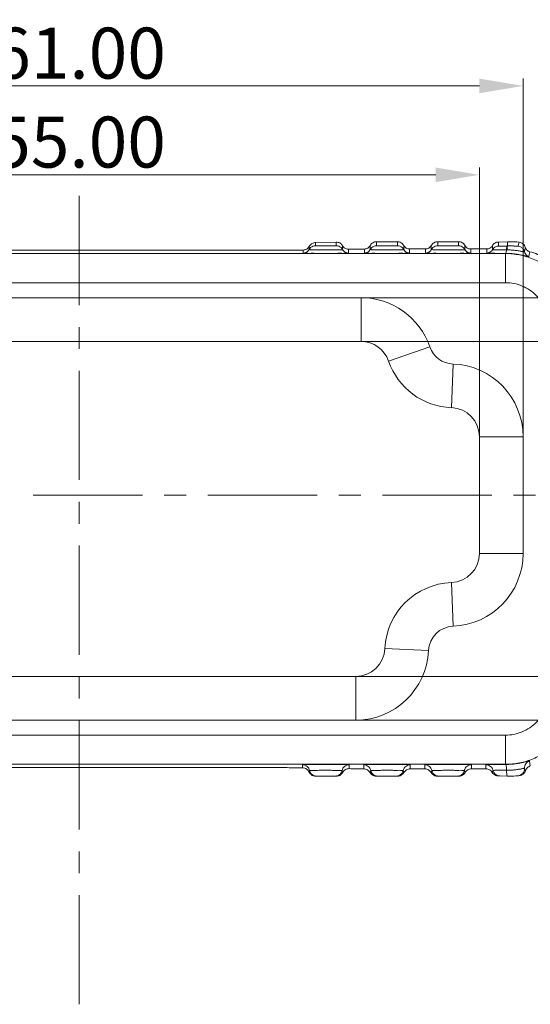
# Model space of a CAD drawing. Extents: x 545 to 1303, y -105 to 418.
# Drawn here: x 1019 to 1054, y 234 to 302 of the extents above; entities that cross this region are included whole.
import ezdxf

# ---------------------------------------------------------------- set-up
doc = ezdxf.new("R2010")
doc.units = 0
doc.header["$MEASUREMENT"] = 0
doc.linetypes.add('CENTER', pattern=[0.6, 0.375, -0.075, 0.075, -0.075])
doc.layers.get('0').update_dxf_attribs({"lineweight": 0})
doc.layers.get('Defpoints').update_dxf_attribs({"lineweight": 0})
doc.dimstyles.get("Standard").update_dxf_attribs({"dimtxt": 0.18, "dimasz": 0.18, "dimexe": 0.18, "dimexo": 0.0625, "dimgap": 0.09, "dimtad": 0, "dimtih": 1, "dimtoh": 1, "dimdec": 4, "dimzin": 0, "dimdsep": 46, "dimtxsty": 'Standard', "dimcen": 0.09, "dimadec": 0, "dimazin": 0, "dimtfac": 1, "dimtdec": 4, "dimtofl": 0, "dimtmove": 0, "dimatfit": 0, "dimfxl": 1, "dimtolj": 1, "dimtzin": 0, "dimarcsym": 0})

# ---------------------------------------------------------------- blocks, each defined once
blk = doc.blocks.new('*D82')
at = {"color": 6}
for p, q in [((995.604, 270.954), (995.604, 291.714)), ((1050.604, 272.28), (1050.604, 291.714))]:
    blk.add_line(p, q, dxfattribs=at)
at = {"color": 3}
blk.add_line((998.604, 291.214), (1047.604, 291.214), dxfattribs=at)
for points in [[(998.604, 291.714), (998.604, 290.714), (995.604, 291.214)], [(1047.604, 291.714), (1047.604, 290.714), (1050.604, 291.214)]]:
    blk.add_solid(points, dxfattribs=at)
at = {"layer": 'Defpoints', "color": 0}
for p in [(1050.604, 291.214), (1050.604, 271.78), (995.604, 270.454)]:
    blk.add_point(p, dxfattribs=at)
at = {"color": 4, "insert": (1023.104, 293.464), "char_height": 3.5, "attachment_point": 5}
blk.add_mtext('\\A1;55.00', dxfattribs=at)
blk = doc.blocks.new('*D83')
at = {"color": 6}
for p, q in [((992.604, 271.648), (992.604, 297.82)), ((1053.604, 271.932), (1053.604, 297.82))]:
    blk.add_line(p, q, dxfattribs=at)
at = {"color": 3}
blk.add_line((995.604, 297.32), (1050.604, 297.32), dxfattribs=at)
for points in [[(995.604, 297.82), (995.604, 296.82), (992.604, 297.32)], [(1050.604, 297.82), (1050.604, 296.82), (1053.604, 297.32)]]:
    blk.add_solid(points, dxfattribs=at)
at = {"layer": 'Defpoints', "color": 0}
for p in [(1053.604, 297.32), (992.604, 271.148), (1053.604, 271.432)]:
    blk.add_point(p, dxfattribs=at)
at = {"color": 4, "insert": (1023.104, 299.57), "char_height": 3.5, "attachment_point": 5}
blk.add_mtext('\\A1;61.00', dxfattribs=at)
blk = doc.blocks.new('*D84')
at = {"color": 6}
for p, q in [((1038.987, 279.774), (1064.191, 279.774)), ((1040.408, 256.774), (1064.191, 256.774))]:
    blk.add_line(p, q, dxfattribs=at)
at = {"color": 3}
blk.add_line((1063.691, 276.774), (1063.691, 259.774), dxfattribs=at)
for points in [[(1063.191, 276.774), (1064.191, 276.774), (1063.691, 279.774)], [(1063.191, 259.774), (1064.191, 259.774), (1063.691, 256.774)]]:
    blk.add_solid(points, dxfattribs=at)
at = {"layer": 'Defpoints', "color": 0}
for p in [(1038.487, 279.774), (1039.908, 256.774), (1063.691, 256.774)]:
    blk.add_point(p, dxfattribs=at)
at = {"color": 4, "insert": (1061.441, 268.274), "char_height": 3.5, "attachment_point": 5, "rotation": 90}
blk.add_mtext('\\A1;23.00', dxfattribs=at)
blk = doc.blocks.new('*D85')
at = {"color": 6}
for p, q in [((1036.524, 282.774), (1069.402, 282.774)), ((1033.776, 253.774), (1069.402, 253.774))]:
    blk.add_line(p, q, dxfattribs=at)
at = {"color": 3}
blk.add_line((1068.902, 279.774), (1068.902, 256.774), dxfattribs=at)
for points in [[(1068.402, 279.774), (1069.402, 279.774), (1068.902, 282.774)], [(1068.402, 256.774), (1069.402, 256.774), (1068.902, 253.774)]]:
    blk.add_solid(points, dxfattribs=at)
at = {"layer": 'Defpoints', "color": 0}
for p in [(1036.024, 282.774), (1033.276, 253.774), (1068.902, 253.774)]:
    blk.add_point(p, dxfattribs=at)
at = {"color": 4, "insert": (1066.652, 268.274), "char_height": 3.5, "attachment_point": 5, "rotation": 90}
blk.add_mtext('\\A1;29.00', dxfattribs=at)

msp = doc.modelspace()

# ---------------------------------------------------------------- linework, layer by layer
at = {"color": 1, "linetype": 'CENTER', "ltscale": 20}
for p, q in [((1023.104, 234.262), (1023.104, 290.976)), ((983.952, 269.224), (1059.166, 269.224))]:
    msp.add_line(p, q, dxfattribs=at)
at = {"color": 7, "linetype": 'Continuous'}
for p, q in [((1009.969, 286.036), (1036.238, 286.036)), ((1038.504, 286.048), (1038.504, 285.846)), ((1038.9, 286.083), (1038.9, 286.291)), ((1040.767, 286.591), (1039.34, 286.562)), ((1039.34, 286.346), (1039.34, 286.56)), ((1040.767, 286.591), (1040.767, 286.346)), ((1041.207, 286.337), (1041.207, 286.083)), ((1041.604, 285.846), (1041.604, 286.107)), ((1042.704, 286.119), (1042.704, 285.846)), ((1043.1, 286.083), (1043.1, 286.358)), ((1043.54, 286.346), (1043.54, 286.622)), ((1044.164, 286.623), (1044.967, 286.623)), ((1044.967, 286.623), (1044.967, 286.346)), ((1045.407, 286.36), (1045.407, 286.083)), ((1045.804, 286.123), (1046.904, 286.123)), ((1045.804, 285.846), (1045.804, 286.123)), ((1046.904, 286.123), (1046.904, 285.846)), ((1047.3, 286.083), (1047.3, 286.36)), ((1047.74, 286.623), (1049.167, 286.623)), ((1047.74, 286.346), (1047.74, 286.623)), ((1049.167, 286.623), (1049.167, 286.346)), ((1049.607, 286.36), (1049.607, 286.083)), ((1050.004, 286.123), (1051.104, 286.123)), ((1050.004, 285.846), (1050.004, 286.123)), ((1051.104, 286.123), (1051.104, 285.846)), ((1051.494, 286.071), (1051.494, 286.349)), ((1051.911, 286.6), (1052.524, 286.62)), ((1051.911, 286.322), (1051.911, 286.6)), ((1052.524, 286.62), (1052.533, 286.331)), ((1052.389, 285.809), (993.819, 285.809)), ((1052.389, 285.809), (1052.399, 285.819)), ((1052.389, 283.809), (1052.389, 285.809)), ((1052.389, 283.809), (993.819, 283.809)), ((1003.735, 282.774), (1042.472, 282.774)), ((1042.472, 282.774), (1042.472, 279.774)), ((1003.735, 279.774), (1042.472, 279.774)), ((1044.363, 278.426), (1047.199, 279.404)), ((1048.789, 278.225), (1048.678, 275.227)), ((1050.604, 273.229), (1053.604, 273.229)), ((1050.604, 273.229), (1050.604, 265.22)), ((1053.604, 273.229), (1053.604, 265.22)), ((1050.604, 265.22), (1053.604, 265.22)), ((1048.678, 263.221), (1048.789, 260.223)), ((1047.105, 258.552), (1044.108, 258.685)), ((1042.11, 256.774), (1004.097, 256.774)), ((1042.11, 256.774), (1042.11, 253.774)), ((1042.11, 253.774), (1004.097, 253.774)), ((993.819, 252.74), (1052.389, 252.74)), ((1052.389, 252.74), (1052.389, 250.74)), ((993.819, 250.74), (1052.389, 250.74)), ((1009.969, 250.512), (1036.238, 250.512)), ((1038.454, 250.703), (1038.454, 250.501)), ((1041.654, 250.441), (1041.654, 250.703)), ((1042.654, 250.703), (1042.654, 250.43)), ((1045.854, 250.425), (1045.854, 250.703)), ((1045.854, 250.425), (1046.854, 250.425)), ((1046.854, 250.703), (1046.854, 250.425)), ((1050.054, 250.425), (1050.054, 250.703)), ((1050.054, 250.425), (1051.054, 250.425)), ((1051.054, 250.703), (1051.054, 250.425)), ((1052.389, 250.74), (1052.399, 250.73)), ((1039.352, 249.925), (1040.77, 249.925)), ((1044.988, 249.925), (1043.52, 249.925)), ((1049.188, 249.925), (1047.72, 249.925)), ((1052.524, 249.928), (1051.889, 249.949))]:
    msp.add_line(p, q, dxfattribs=at)
for centre, radius, start, end in [((1042.472, 277.774), 5, 19.02168, 90), ((1042.472, 277.774), 2, 19.02168, 90), ((1048.854, 279.974), 1.75, 199.02168, 267.87745), ((1048.854, 279.974), 4.75, 199.02168, 267.87745), ((1048.604, 273.229), 5, 0, 87.87745), ((1048.604, 273.229), 2, 0, 87.87745), ((1048.604, 265.22), 2, 272.12255, 0), ((1048.604, 265.22), 5, 272.12255, 0), ((1048.854, 258.474), 4.75, 92.12255, 177.45268), ((1048.854, 258.474), 1.75, 92.12255, 177.45268), ((1042.11, 258.774), 2, 270, 357.45268), ((1042.11, 258.774), 5, 270, 357.45268)]:
    msp.add_arc(centre, radius, start, end, dxfattribs=at)
for points, knots in [([(1038.504, 286.048), (1038.366, 286.047), (1038.082, 286.044), (1037.645, 286.04), (1037.187, 286.038), (1036.716, 286.036), (1036.398, 286.036), (1036.238, 286.036)], [0, 0, 0, 0, 0.41272, 0.851356, 1.311517, 1.786046, 2.265276, 2.265276, 2.265276, 2.265276]), ([(1038.504, 286.048), (1038.547, 286.049), (1038.632, 286.062), (1038.745, 286.116), (1038.837, 286.193), (1038.882, 286.257), (1038.9, 286.291)], [0, 0, 0, 0, 0.1302172, 0.2535314, 0.3714512, 0.4858342, 0.4858342, 0.4858342, 0.4858342]), ([(1038.504, 285.846), (1038.557, 285.846), (1038.665, 285.866), (1038.806, 285.95), (1038.875, 286.036), (1038.9, 286.083)], [0, 0, 0, 0, 0.1607317, 0.3214487, 0.4821405, 0.4821405, 0.4821405, 0.4821405]), ([(1038.9, 286.291), (1038.92, 286.328), (1038.969, 286.397), (1039.065, 286.48), (1039.176, 286.536), (1039.255, 286.554), (1039.293, 286.559)], [0, 0, 0, 0, 0.1264663, 0.2524379, 0.3775759, 0.4933422, 0.4933422, 0.4933422, 0.4933422]), ([(1038.9, 286.083), (1038.928, 286.135), (1039.004, 286.231), (1039.161, 286.324), (1039.281, 286.346), (1039.34, 286.346)], [0, 0, 0, 0, 0.1785643, 0.357138, 0.5357181, 0.5357181, 0.5357181, 0.5357181]), ([(1041.207, 286.083), (1041.207, 286.08), (1041.188, 286.081), (1041.165, 286.075), (1041.104, 286.075), (1041.019, 286.071), (1040.889, 286.069), (1040.711, 286.066), (1040.482, 286.064), (1040.214, 286.063), (1039.933, 286.062), (1039.67, 286.064), (1039.445, 286.065), (1039.267, 286.068), (1039.135, 286.07), (1039.04, 286.073), (1038.977, 286.076), (1038.932, 286.077), (1038.915, 286.081), (1038.9, 286.08), (1038.9, 286.083)], [0, 0, 0, 0, 0.009222, 0.037928, 0.091242, 0.176232, 0.301762, 0.477915, 0.711156, 0.990029, 1.281752, 1.552841, 1.780423, 1.956408, 2.085829, 2.177655, 2.239996, 2.279632, 2.301416, 2.30865, 2.30865, 2.30865, 2.30865]), ([(1039.303, 286.56), (1039.309, 286.56), (1039.321, 286.561), (1039.334, 286.562), (1039.34, 286.562)], [0, 0, 0, 0, 0.01875776, 0.03774309, 0.03774309, 0.03774309, 0.03774309]), ([(1040.767, 286.346), (1040.767, 286.344), (1040.755, 286.345), (1040.741, 286.341), (1040.703, 286.341), (1040.651, 286.339), (1040.57, 286.337), (1040.46, 286.335), (1040.318, 286.334), (1040.153, 286.333), (1039.979, 286.333), (1039.816, 286.334), (1039.677, 286.335), (1039.567, 286.337), (1039.486, 286.338), (1039.427, 286.34), (1039.388, 286.342), (1039.36, 286.342), (1039.349, 286.345), (1039.34, 286.344), (1039.34, 286.346)], [0, 0, 0, 0, 0.005705, 0.023437, 0.056399, 0.108967, 0.186656, 0.295552, 0.439707, 0.61206, 0.792425, 0.960085, 1.100801, 1.209607, 1.289708, 1.346528, 1.385081, 1.409592, 1.423048, 1.427538, 1.427538, 1.427538, 1.427538]), ([(1040.767, 286.591), (1040.809, 286.592), (1040.892, 286.584), (1041.006, 286.541), (1041.071, 286.497), (1041.1, 286.471)], [0, 0, 0, 0, 0.1266521, 0.2454585, 0.3614847, 0.3614847, 0.3614847, 0.3614847]), ([(1041.207, 286.083), (1041.179, 286.135), (1041.103, 286.231), (1040.947, 286.324), (1040.827, 286.346), (1040.767, 286.346)], [0, 0, 0, 0, 0.1785796, 0.3571472, 0.5357169, 0.5357169, 0.5357169, 0.5357169]), ([(1041.1, 286.471), (1041.122, 286.452), (1041.162, 286.411), (1041.194, 286.363), (1041.207, 286.337)], [0, 0, 0, 0, 0.0853573, 0.1721169, 0.1721169, 0.1721169, 0.1721169]), ([(1041.207, 286.337), (1041.225, 286.305), (1041.27, 286.242), (1041.361, 286.168), (1041.475, 286.118), (1041.56, 286.107), (1041.604, 286.107)], [0, 0, 0, 0, 0.111781, 0.2272339, 0.3489868, 0.4802687, 0.4802687, 0.4802687, 0.4802687]), ([(1041.604, 285.846), (1041.55, 285.846), (1041.442, 285.866), (1041.301, 285.95), (1041.233, 286.036), (1041.207, 286.083)], [0, 0, 0, 0, 0.1607227, 0.3214398, 0.48214, 0.48214, 0.48214, 0.48214]), ([(1042.704, 286.119), (1042.574, 286.118), (1042.323, 286.116), (1041.956, 286.112), (1041.719, 286.109), (1041.604, 286.107)], [0, 0, 0, 0, 0.387802, 0.755424, 1.100061, 1.100061, 1.100061, 1.100061]), ([(1042.704, 286.119), (1042.744, 286.119), (1042.826, 286.131), (1042.939, 286.18), (1043.033, 286.256), (1043.081, 286.322), (1043.1, 286.358)], [0, 0, 0, 0, 0.1225503, 0.2438227, 0.364251, 0.4842883, 0.4842883, 0.4842883, 0.4842883]), ([(1042.704, 285.846), (1042.757, 285.846), (1042.865, 285.866), (1043.006, 285.95), (1043.075, 286.036), (1043.1, 286.083)], [0, 0, 0, 0, 0.1607317, 0.3214487, 0.4821405, 0.4821405, 0.4821405, 0.4821405]), ([(1043.1, 286.358), (1043.121, 286.397), (1043.174, 286.471), (1043.28, 286.556), (1043.405, 286.61), (1043.495, 286.622), (1043.54, 286.622)], [0, 0, 0, 0, 0.1340272, 0.268334, 0.40308, 0.5378197, 0.5378197, 0.5378197, 0.5378197]), ([(1043.1, 286.083), (1043.128, 286.135), (1043.204, 286.231), (1043.361, 286.324), (1043.481, 286.346), (1043.54, 286.346)], [0, 0, 0, 0, 0.1785643, 0.357138, 0.535718, 0.535718, 0.535718, 0.535718]), ([(1045.407, 286.083), (1045.407, 286.08), (1045.388, 286.081), (1045.365, 286.075), (1045.304, 286.075), (1045.219, 286.071), (1045.089, 286.069), (1044.911, 286.066), (1044.682, 286.064), (1044.414, 286.063), (1044.133, 286.062), (1043.87, 286.064), (1043.645, 286.065), (1043.467, 286.068), (1043.335, 286.07), (1043.24, 286.073), (1043.177, 286.076), (1043.132, 286.077), (1043.115, 286.081), (1043.1, 286.08), (1043.1, 286.083)], [0, 0, 0, 0, 0.009222, 0.037928, 0.091242, 0.176232, 0.301762, 0.477915, 0.711156, 0.990029, 1.281752, 1.552841, 1.780423, 1.956408, 2.085829, 2.177655, 2.239996, 2.279632, 2.301416, 2.30865, 2.30865, 2.30865, 2.30865]), ([(1043.54, 286.622), (1043.644, 286.623), (1043.852, 286.623), (1044.06, 286.623), (1044.164, 286.623)], [0, 0, 0, 0, 0.3110813, 0.6241104, 0.6241104, 0.6241104, 0.6241104]), ([(1044.967, 286.346), (1044.967, 286.344), (1044.955, 286.345), (1044.941, 286.341), (1044.903, 286.341), (1044.851, 286.339), (1044.77, 286.337), (1044.66, 286.335), (1044.518, 286.334), (1044.353, 286.333), (1044.179, 286.333), (1044.016, 286.334), (1043.877, 286.335), (1043.767, 286.337), (1043.686, 286.338), (1043.627, 286.34), (1043.588, 286.342), (1043.56, 286.342), (1043.549, 286.345), (1043.54, 286.344), (1043.54, 286.346)], [0, 0, 0, 0, 0.005705, 0.023437, 0.056399, 0.108967, 0.186656, 0.295552, 0.439707, 0.61206, 0.792425, 0.960085, 1.100801, 1.209607, 1.289708, 1.346528, 1.385081, 1.409592, 1.423048, 1.427538, 1.427538, 1.427538, 1.427538]), ([(1044.967, 286.623), (1045.012, 286.623), (1045.102, 286.611), (1045.227, 286.558), (1045.333, 286.473), (1045.386, 286.4), (1045.407, 286.36)], [0, 0, 0, 0, 0.1344338, 0.2685257, 0.4024284, 0.5370166, 0.5370166, 0.5370166, 0.5370166]), ([(1045.407, 286.083), (1045.379, 286.135), (1045.303, 286.231), (1045.147, 286.324), (1045.027, 286.346), (1044.967, 286.346)], [0, 0, 0, 0, 0.1785796, 0.3571472, 0.5357169, 0.5357169, 0.5357169, 0.5357169]), ([(1045.407, 286.36), (1045.426, 286.325), (1045.474, 286.259), (1045.57, 286.183), (1045.682, 286.134), (1045.763, 286.123), (1045.804, 286.123)], [0, 0, 0, 0, 0.1206894, 0.241199, 0.3619356, 0.4833149, 0.4833149, 0.4833149, 0.4833149]), ([(1045.804, 285.846), (1045.75, 285.846), (1045.642, 285.866), (1045.501, 285.95), (1045.433, 286.036), (1045.407, 286.083)], [0, 0, 0, 0, 0.1607227, 0.3214398, 0.48214, 0.48214, 0.48214, 0.48214]), ([(1046.904, 286.123), (1046.944, 286.123), (1047.025, 286.134), (1047.138, 286.183), (1047.233, 286.259), (1047.281, 286.325), (1047.3, 286.36)], [0, 0, 0, 0, 0.1213793, 0.2421159, 0.3626255, 0.4833149, 0.4833149, 0.4833149, 0.4833149]), ([(1046.904, 285.846), (1046.957, 285.846), (1047.065, 285.866), (1047.206, 285.95), (1047.275, 286.036), (1047.3, 286.083)], [0, 0, 0, 0, 0.1607317, 0.3214487, 0.4821405, 0.4821405, 0.4821405, 0.4821405]), ([(1047.3, 286.36), (1047.321, 286.4), (1047.375, 286.473), (1047.481, 286.558), (1047.605, 286.611), (1047.695, 286.623), (1047.74, 286.623)], [0, 0, 0, 0, 0.1345882, 0.2684909, 0.4025828, 0.5370166, 0.5370166, 0.5370166, 0.5370166]), ([(1047.3, 286.083), (1047.328, 286.135), (1047.404, 286.231), (1047.561, 286.324), (1047.681, 286.346), (1047.74, 286.346)], [0, 0, 0, 0, 0.1785643, 0.357138, 0.535718, 0.535718, 0.535718, 0.535718]), ([(1049.607, 286.083), (1049.607, 286.08), (1049.588, 286.081), (1049.565, 286.075), (1049.504, 286.075), (1049.419, 286.071), (1049.289, 286.069), (1049.111, 286.066), (1048.882, 286.064), (1048.614, 286.063), (1048.333, 286.062), (1048.07, 286.064), (1047.845, 286.065), (1047.667, 286.068), (1047.535, 286.07), (1047.44, 286.073), (1047.377, 286.076), (1047.332, 286.077), (1047.315, 286.081), (1047.3, 286.08), (1047.3, 286.083)], [0, 0, 0, 0, 0.009222, 0.037928, 0.091242, 0.176232, 0.301762, 0.477915, 0.711156, 0.990029, 1.281752, 1.552841, 1.780423, 1.956408, 2.085829, 2.177655, 2.239996, 2.279632, 2.301416, 2.30865, 2.30865, 2.30865, 2.30865]), ([(1049.167, 286.346), (1049.167, 286.344), (1049.155, 286.345), (1049.141, 286.341), (1049.103, 286.341), (1049.051, 286.339), (1048.97, 286.337), (1048.86, 286.335), (1048.718, 286.334), (1048.553, 286.333), (1048.379, 286.333), (1048.216, 286.334), (1048.077, 286.335), (1047.967, 286.337), (1047.886, 286.338), (1047.827, 286.34), (1047.788, 286.342), (1047.76, 286.342), (1047.749, 286.345), (1047.74, 286.344), (1047.74, 286.346)], [0, 0, 0, 0, 0.005705, 0.023437, 0.056399, 0.108967, 0.186656, 0.295552, 0.439707, 0.61206, 0.792425, 0.960085, 1.100801, 1.209607, 1.289708, 1.346528, 1.385081, 1.409592, 1.423048, 1.427538, 1.427538, 1.427538, 1.427538]), ([(1049.167, 286.623), (1049.212, 286.623), (1049.302, 286.611), (1049.427, 286.558), (1049.533, 286.473), (1049.586, 286.4), (1049.607, 286.36)], [0, 0, 0, 0, 0.1344338, 0.2685257, 0.4024284, 0.5370166, 0.5370166, 0.5370166, 0.5370166]), ([(1049.607, 286.083), (1049.579, 286.135), (1049.503, 286.231), (1049.347, 286.324), (1049.227, 286.346), (1049.167, 286.346)], [0, 0, 0, 0, 0.1785796, 0.3571472, 0.5357169, 0.5357169, 0.5357169, 0.5357169]), ([(1049.607, 286.36), (1049.626, 286.325), (1049.674, 286.259), (1049.77, 286.183), (1049.882, 286.134), (1049.963, 286.123), (1050.004, 286.123)], [0, 0, 0, 0, 0.1206894, 0.241199, 0.3619356, 0.4833149, 0.4833149, 0.4833149, 0.4833149]), ([(1050.004, 285.846), (1049.95, 285.846), (1049.842, 285.866), (1049.701, 285.95), (1049.633, 286.036), (1049.607, 286.083)], [0, 0, 0, 0, 0.1607227, 0.3214398, 0.48214, 0.48214, 0.48214, 0.48214]), ([(1051.104, 286.123), (1051.143, 286.123), (1051.222, 286.134), (1051.332, 286.18), (1051.426, 286.252), (1051.474, 286.315), (1051.494, 286.349)], [0, 0, 0, 0, 0.1183808, 0.2360086, 0.3534495, 0.4710321, 0.4710321, 0.4710321, 0.4710321]), ([(1051.104, 285.846), (1051.156, 285.846), (1051.261, 285.864), (1051.399, 285.944), (1051.468, 286.026), (1051.494, 286.071)], [0, 0, 0, 0, 0.1566388, 0.3132649, 0.4698624, 0.4698624, 0.4698624, 0.4698624]), ([(1051.494, 286.349), (1051.515, 286.386), (1051.567, 286.454), (1051.667, 286.534), (1051.784, 286.585), (1051.869, 286.599), (1051.911, 286.6)], [0, 0, 0, 0, 0.1271014, 0.2535101, 0.3800674, 0.5070467, 0.5070467, 0.5070467, 0.5070467]), ([(1051.494, 286.071), (1051.522, 286.12), (1051.595, 286.209), (1051.742, 286.297), (1051.855, 286.32), (1051.911, 286.322)], [0, 0, 0, 0, 0.1686115, 0.3372315, 0.5058573, 0.5058573, 0.5058573, 0.5058573]), ([(1052.459, 286.061), (1052.385, 286.061), (1052.234, 286.06), (1052.01, 286.059), (1051.811, 286.064), (1051.636, 286.055), (1051.562, 286.077), (1051.494, 286.062), (1051.494, 286.071)], [0, 0, 0, 0, 0.223217, 0.4543327, 0.6674463, 0.8358523, 0.9360126, 0.9657478, 0.9657478, 0.9657478, 0.9657478]), ([(1052.509, 286.33), (1052.464, 286.328), (1052.371, 286.326), (1052.232, 286.322), (1052.109, 286.322), (1052, 286.314), (1051.954, 286.327), (1051.911, 286.316), (1051.911, 286.322)], [0, 0, 0, 0, 0.1369805, 0.2797397, 0.4122553, 0.5174784, 0.5801697, 0.5986546, 0.5986546, 0.5986546, 0.5986546]), ([(1052.399, 285.819), (1052.412, 285.821), (1052.432, 285.87), (1052.447, 285.945), (1052.456, 286.019), (1052.459, 286.061)], [0, 0, 0, 0, 0.0392881, 0.1260625, 0.2535554, 0.2535554, 0.2535554, 0.2535554]), ([(1052.459, 286.061), (1052.461, 286.108), (1052.466, 286.19), (1052.48, 286.271), (1052.496, 286.328), (1052.509, 286.33)], [0, 0, 0, 0, 0.1404152, 0.2354868, 0.2771284, 0.2771284, 0.2771284, 0.2771284]), ([(1052.504, 286.061), (1052.497, 286.061), (1052.482, 286.061), (1052.467, 286.061), (1052.459, 286.061)], [0, 0, 0, 0, 0.02238457, 0.04492008, 0.04492008, 0.04492008, 0.04492008]), ([(1052.504, 286.061), (1052.505, 286.108), (1052.505, 286.192), (1052.519, 286.268), (1052.521, 286.328), (1052.533, 286.331)], [0, 0, 0, 0, 0.1406176, 0.2348823, 0.2726466, 0.2726466, 0.2726466, 0.2726466]), ([(1053.7, 285.924), (1053.7, 285.922), (1053.692, 285.923), (1053.682, 285.924), (1053.657, 285.928), (1053.622, 285.935), (1053.568, 285.946), (1053.491, 285.961), (1053.39, 285.98), (1053.267, 286.001), (1053.132, 286.02), (1052.994, 286.036), (1052.858, 286.048), (1052.73, 286.056), (1052.613, 286.06), (1052.539, 286.061), (1052.504, 286.061)], [0, 0, 0, 0, 0.004049, 0.016044, 0.038172, 0.073531, 0.126462, 0.202674, 0.308248, 0.436494, 0.575194, 0.716496, 0.854744, 0.983625, 1.102024, 1.206018, 1.206018, 1.206018, 1.206018]), ([(1052.533, 286.331), (1052.529, 286.33), (1052.521, 286.33), (1052.513, 286.33), (1052.509, 286.33)], [0, 0, 0, 0, 0.01194733, 0.02400824, 0.02400824, 0.02400824, 0.02400824]), ([(1052.524, 286.62), (1052.584, 286.622), (1052.854, 286.627), (1053.124, 286.611), (1053.333, 286.587)], [0, 0, 0, 0, 0.1796565, 0.8097818, 0.8097818, 0.8097818, 0.8097818]), ([(1053.265, 286.315), (1053.264, 286.312), (1053.252, 286.316), (1053.238, 286.314), (1053.214, 286.316), (1053.18, 286.318), (1053.13, 286.321), (1053.066, 286.324), (1052.99, 286.328), (1052.907, 286.331), (1052.823, 286.333), (1052.742, 286.334), (1052.666, 286.333), (1052.597, 286.332), (1052.554, 286.331), (1052.533, 286.331)], [0, 0, 0, 0, 0.0104851, 0.024708, 0.0472448, 0.0807604, 0.1287503, 0.1947954, 0.2741513, 0.3586922, 0.4436192, 0.5255723, 0.6012879, 0.670874, 0.7320857, 0.7320857, 0.7320857, 0.7320857]), ([(1053.333, 286.587), (1053.325, 286.557), (1053.31, 286.496), (1053.287, 286.406), (1053.272, 286.345), (1053.265, 286.315)], [0, 0, 0, 0, 0.0939329, 0.1874273, 0.2804724, 0.2804724, 0.2804724, 0.2804724]), ([(1053.7, 285.924), (1053.685, 285.991), (1053.627, 286.121), (1053.469, 286.263), (1053.334, 286.308), (1053.265, 286.315)], [0, 0, 0, 0, 0.2067979, 0.4136085, 0.6204265, 0.6204265, 0.6204265, 0.6204265]), ([(1053.333, 286.587), (1053.381, 286.582), (1053.475, 286.557), (1053.6, 286.48), (1053.698, 286.371), (1053.739, 286.283), (1053.754, 286.237)], [0, 0, 0, 0, 0.1448925, 0.2886687, 0.4329566, 0.5775592, 0.5775592, 0.5775592, 0.5775592]), ([(1053.754, 286.237), (1053.747, 286.202), (1053.735, 286.133), (1053.718, 286.028), (1053.706, 285.959), (1053.7, 285.924)], [0, 0, 0, 0, 0.1057164, 0.2116002, 0.3176459, 0.3176459, 0.3176459, 0.3176459]), ([(1053.754, 286.237), (1053.764, 286.201), (1053.795, 286.132), (1053.866, 286.044), (1053.956, 285.975), (1054.025, 285.946), (1054.062, 285.935)], [0, 0, 0, 0, 0.1119659, 0.2237985, 0.3357882, 0.4482854, 0.4482854, 0.4482854, 0.4482854]), ([(1038.504, 285.846), (1038.504, 285.825), (1038.637, 285.858), (1038.77, 285.816), (1039.076, 285.83), (1039.427, 285.819), (1039.841, 285.819), (1040.267, 285.819), (1040.681, 285.819), (1041.032, 285.83), (1041.338, 285.817), (1041.47, 285.858), (1041.604, 285.825), (1041.604, 285.846)], [0, 0, 0, 0, 0.064148, 0.249565, 0.538946, 0.908887, 1.330897, 1.771075, 2.193174, 2.563061, 2.852031, 3.037123, 3.101361, 3.101361, 3.101361, 3.101361]), ([(1042.704, 285.846), (1042.704, 285.825), (1042.837, 285.858), (1042.97, 285.816), (1043.276, 285.83), (1043.627, 285.819), (1044.041, 285.819), (1044.467, 285.819), (1044.881, 285.819), (1045.232, 285.83), (1045.538, 285.817), (1045.67, 285.858), (1045.804, 285.825), (1045.804, 285.846)], [0, 0, 0, 0, 0.064148, 0.249565, 0.538946, 0.908887, 1.330897, 1.771075, 2.193174, 2.563061, 2.852031, 3.037123, 3.101361, 3.101361, 3.101361, 3.101361]), ([(1046.904, 285.846), (1046.904, 285.825), (1047.037, 285.858), (1047.17, 285.816), (1047.476, 285.83), (1047.827, 285.819), (1048.241, 285.819), (1048.667, 285.819), (1049.081, 285.819), (1049.432, 285.83), (1049.738, 285.817), (1049.87, 285.858), (1050.004, 285.825), (1050.004, 285.846)], [0, 0, 0, 0, 0.064148, 0.249565, 0.538946, 0.908887, 1.330897, 1.771075, 2.193174, 2.563061, 2.852031, 3.037123, 3.101361, 3.101361, 3.101361, 3.101361]), ([(1051.104, 285.846), (1051.104, 285.831), (1051.194, 285.851), (1051.285, 285.824), (1051.498, 285.831), (1051.75, 285.822), (1052.062, 285.821), (1052.283, 285.82), (1052.399, 285.819)], [0, 0, 0, 0, 0.043611, 0.169312, 0.369111, 0.632578, 0.945978, 1.296436, 1.296436, 1.296436, 1.296436]), ([(1057.388, 280.809), (1057.388, 281.136), (1057.323, 281.791), (1057.037, 282.735), (1056.572, 283.605), (1055.946, 284.367), (1055.184, 284.993), (1054.314, 285.458), (1053.371, 285.744), (1052.715, 285.808), (1052.389, 285.809)], [0, 0, 0, 0, 0.980173, 1.959995, 2.940161, 3.919956, 4.899759, 5.879931, 6.859741, 7.839941, 7.839941, 7.839941, 7.839941]), ([(1052.399, 285.819), (1052.477, 285.819), (1052.638, 285.815), (1052.882, 285.798), (1053.129, 285.769), (1053.363, 285.732), (1053.574, 285.688), (1053.743, 285.652), (1053.881, 285.61), (1053.942, 285.608), (1053.997, 285.583), (1053.998, 285.592)], [0, 0, 0, 0, 0.232977, 0.482006, 0.734852, 0.976949, 1.194491, 1.375821, 1.510497, 1.591731, 1.619432, 1.619432, 1.619432, 1.619432]), ([(1053.998, 285.592), (1053.949, 285.608), (1053.856, 285.658), (1053.751, 285.775), (1053.711, 285.873), (1053.7, 285.924)], [0, 0, 0, 0, 0.1548826, 0.3097535, 0.4646112, 0.4646112, 0.4646112, 0.4646112]), ([(1053.998, 285.592), (1054.005, 285.63), (1054.019, 285.707), (1054.041, 285.822), (1054.055, 285.898), (1054.062, 285.935)], [0, 0, 0, 0, 0.1175891, 0.2340407, 0.3493638, 0.3493638, 0.3493638, 0.3493638]), ([(1054.062, 285.935), (1054.245, 285.884), (1054.595, 285.763), (1054.929, 285.604), (1055.087, 285.519)], [0, 0, 0, 0, 0.57058, 1.108595, 1.108595, 1.108595, 1.108595]), ([(1055.388, 280.809), (1055.388, 281.005), (1055.35, 281.398), (1055.178, 281.964), (1054.899, 282.486), (1054.524, 282.944), (1054.066, 283.32), (1053.544, 283.599), (1052.977, 283.77), (1052.584, 283.809), (1052.389, 283.809)], [0, 0, 0, 0, 0.586876, 1.175116, 1.763575, 2.351835, 2.940136, 3.528648, 4.116927, 4.704171, 4.704171, 4.704171, 4.704171]), ([(1052.389, 252.74), (1052.584, 252.74), (1052.977, 252.778), (1053.544, 252.95), (1054.066, 253.229), (1054.524, 253.605), (1054.899, 254.062), (1055.178, 254.585), (1055.35, 255.151), (1055.388, 255.544), (1055.388, 255.739)], [0, 0, 0, 0, 0.587244, 1.175523, 1.764035, 2.352335, 2.940596, 3.529054, 4.117294, 4.704171, 4.704171, 4.704171, 4.704171]), ([(1052.389, 250.74), (1052.715, 250.74), (1053.371, 250.804), (1054.314, 251.091), (1055.184, 251.556), (1055.946, 252.182), (1056.572, 252.944), (1057.037, 253.814), (1057.323, 254.757), (1057.388, 255.412), (1057.388, 255.739)], [0, 0, 0, 0, 0.9802, 1.960011, 2.940182, 3.919986, 4.89978, 5.879946, 6.859768, 7.839941, 7.839941, 7.839941, 7.839941]), ([(1054.034, 250.968), (1054.032, 250.979), (1053.971, 250.95), (1053.906, 250.947), (1053.761, 250.903), (1053.589, 250.865), (1053.376, 250.82), (1053.139, 250.782), (1052.888, 250.752), (1052.64, 250.734), (1052.477, 250.73), (1052.399, 250.73)], [0, 0, 0, 0, 0.031577, 0.121459, 0.262547, 0.44642, 0.665478, 0.9108, 1.168572, 1.422186, 1.657272, 1.657272, 1.657272, 1.657272]), ([(1054.034, 250.968), (1053.983, 250.951), (1053.887, 250.9), (1053.774, 250.782), (1053.705, 250.634), (1053.693, 250.526), (1053.695, 250.472)], [0, 0, 0, 0, 0.1604429, 0.3208743, 0.4812926, 0.6417026, 0.6417026, 0.6417026, 0.6417026]), ([(1054.099, 250.624), (1054.092, 250.662), (1054.077, 250.738), (1054.056, 250.853), (1054.041, 250.93), (1054.034, 250.968)], [0, 0, 0, 0, 0.1158114, 0.2327345, 0.3507782, 0.3507782, 0.3507782, 0.3507782]), ([(1036.238, 250.512), (1036.433, 250.512), (1036.819, 250.512), (1037.387, 250.51), (1037.931, 250.506), (1038.283, 250.503), (1038.454, 250.501)], [0, 0, 0, 0, 0.583175, 1.157518, 1.704389, 2.215273, 2.215273, 2.215273, 2.215273]), ([(1041.654, 250.703), (1041.654, 250.721), (1041.537, 250.693), (1041.421, 250.729), (1041.15, 250.718), (1040.836, 250.729), (1040.457, 250.729), (1040.054, 250.731), (1039.651, 250.729), (1039.272, 250.729), (1038.957, 250.718), (1038.687, 250.729), (1038.57, 250.693), (1038.454, 250.721), (1038.454, 250.703)], [0, 0, 0, 0, 0.056023, 0.217754, 0.47252, 0.802801, 1.187399, 1.600397, 2.01342, 2.397859, 2.728358, 2.983506, 3.145526, 3.201447, 3.201447, 3.201447, 3.201447]), ([(1038.454, 250.703), (1038.509, 250.703), (1038.622, 250.683), (1038.771, 250.601), (1038.885, 250.474), (1038.929, 250.368), (1038.941, 250.314)], [0, 0, 0, 0, 0.1675002, 0.3349952, 0.502482, 0.6699579, 0.6699579, 0.6699579, 0.6699579]), ([(1038.905, 250.21), (1038.886, 250.25), (1038.837, 250.326), (1038.733, 250.42), (1038.603, 250.484), (1038.504, 250.5), (1038.454, 250.501)], [0, 0, 0, 0, 0.1328463, 0.269616, 0.4128322, 0.5638557, 0.5638557, 0.5638557, 0.5638557]), ([(1038.905, 250.21), (1038.911, 250.222), (1038.921, 250.245), (1038.932, 250.28), (1038.939, 250.303), (1038.941, 250.314)], [0, 0, 0, 0, 0.0392788, 0.0759159, 0.1102558, 0.1102558, 0.1102558, 0.1102558]), ([(1039.303, 249.928), (1039.261, 249.932), (1039.178, 249.951), (1039.065, 250.011), (1038.97, 250.099), (1038.923, 250.171), (1038.905, 250.21)], [0, 0, 0, 0, 0.1257059, 0.2521798, 0.3803959, 0.5083549, 0.5083549, 0.5083549, 0.5083549]), ([(1038.941, 250.314), (1038.941, 250.318), (1038.968, 250.313), (1039, 250.322), (1039.086, 250.319), (1039.205, 250.324), (1039.382, 250.325), (1039.61, 250.327), (1039.887, 250.328), (1040.189, 250.328), (1040.483, 250.326), (1040.74, 250.326), (1040.929, 250.32), (1041.069, 250.326), (1041.122, 250.31), (1041.166, 250.32), (1041.166, 250.314)], [0, 0, 0, 0, 0.011938, 0.051757, 0.127527, 0.248054, 0.421465, 0.652219, 0.935322, 1.249611, 1.558574, 1.820119, 2.014626, 2.140765, 2.206675, 2.225621, 2.225621, 2.225621, 2.225621]), ([(1038.941, 250.314), (1038.958, 250.242), (1039.024, 250.102), (1039.204, 249.959), (1039.354, 249.925), (1039.429, 249.925)], [0, 0, 0, 0, 0.2225108, 0.4450215, 0.6675322, 0.6675322, 0.6675322, 0.6675322]), ([(1041.166, 250.314), (1041.15, 250.242), (1041.083, 250.102), (1040.903, 249.959), (1040.753, 249.925), (1040.679, 249.925)], [0, 0, 0, 0, 0.222521, 0.4450412, 0.6675608, 0.6675608, 0.6675608, 0.6675608]), ([(1041.214, 250.186), (1041.2, 250.16), (1041.166, 250.109), (1041.123, 250.066), (1041.1, 250.046)], [0, 0, 0, 0, 0.0915939, 0.1813745, 0.1813745, 0.1813745, 0.1813745]), ([(1041.654, 250.703), (1041.598, 250.703), (1041.485, 250.683), (1041.336, 250.601), (1041.222, 250.474), (1041.179, 250.368), (1041.166, 250.314)], [0, 0, 0, 0, 0.1675066, 0.3350031, 0.5024872, 0.6699576, 0.6699576, 0.6699576, 0.6699576]), ([(1041.166, 250.314), (1041.17, 250.299), (1041.178, 250.269), (1041.194, 250.227), (1041.207, 250.2), (1041.214, 250.186)], [0, 0, 0, 0, 0.046504, 0.0919301, 0.1365545, 0.1365545, 0.1365545, 0.1365545]), ([(1041.654, 250.441), (1041.605, 250.441), (1041.51, 250.429), (1041.384, 250.373), (1041.284, 250.291), (1041.234, 250.222), (1041.214, 250.186)], [0, 0, 0, 0, 0.1459557, 0.2814439, 0.409146, 0.5316372, 0.5316372, 0.5316372, 0.5316372]), ([(1041.654, 250.441), (1041.814, 250.438), (1042.147, 250.434), (1042.48, 250.432), (1042.654, 250.43)], [0, 0, 0, 0, 0.480254, 1.000054, 1.000054, 1.000054, 1.000054]), ([(1045.854, 250.703), (1045.854, 250.721), (1045.737, 250.693), (1045.621, 250.729), (1045.35, 250.718), (1045.036, 250.729), (1044.657, 250.729), (1044.254, 250.731), (1043.851, 250.729), (1043.472, 250.729), (1043.157, 250.718), (1042.887, 250.729), (1042.77, 250.693), (1042.654, 250.721), (1042.654, 250.703)], [0, 0, 0, 0, 0.056023, 0.217754, 0.47252, 0.802801, 1.187399, 1.600397, 2.01342, 2.397859, 2.728358, 2.983506, 3.145526, 3.201447, 3.201447, 3.201447, 3.201447]), ([(1042.654, 250.703), (1042.709, 250.703), (1042.822, 250.683), (1042.971, 250.601), (1043.085, 250.474), (1043.129, 250.368), (1043.141, 250.314)], [0, 0, 0, 0, 0.1675001, 0.334995, 0.5024817, 0.6699579, 0.6699579, 0.6699579, 0.6699579]), ([(1043.087, 250.176), (1043.066, 250.214), (1043.013, 250.284), (1042.909, 250.365), (1042.786, 250.418), (1042.698, 250.43), (1042.654, 250.43)], [0, 0, 0, 0, 0.1298794, 0.2602554, 0.3917033, 0.524613, 0.524613, 0.524613, 0.524613]), ([(1043.141, 250.314), (1043.138, 250.299), (1043.129, 250.269), (1043.112, 250.223), (1043.096, 250.192), (1043.087, 250.176)], [0, 0, 0, 0, 0.0447238, 0.0937315, 0.1480343, 0.1480343, 0.1480343, 0.1480343]), ([(1043.52, 249.925), (1043.462, 249.925), (1043.345, 249.946), (1043.192, 250.035), (1043.116, 250.126), (1043.087, 250.176)], [0, 0, 0, 0, 0.1735531, 0.3479136, 0.521627, 0.521627, 0.521627, 0.521627]), ([(1045.366, 250.314), (1045.365, 250.329), (1045.274, 250.302), (1045.178, 250.332), (1044.963, 250.321), (1044.714, 250.328), (1044.42, 250.327), (1044.115, 250.328), (1043.823, 250.326), (1043.568, 250.326), (1043.379, 250.32), (1043.239, 250.326), (1043.185, 250.31), (1043.142, 250.32), (1043.141, 250.314)], [0, 0, 0, 0, 0.045094, 0.174945, 0.379034, 0.641106, 0.940726, 1.254631, 1.558193, 1.819236, 2.014114, 2.140282, 2.206316, 2.225564, 2.225564, 2.225564, 2.225564]), ([(1043.629, 249.925), (1043.554, 249.925), (1043.404, 249.959), (1043.224, 250.102), (1043.158, 250.242), (1043.141, 250.314)], [0, 0, 0, 0, 0.2225207, 0.445042, 0.6675641, 0.6675641, 0.6675641, 0.6675641]), ([(1044.879, 249.925), (1044.953, 249.925), (1045.103, 249.959), (1045.283, 250.102), (1045.35, 250.242), (1045.366, 250.314)], [0, 0, 0, 0, 0.2225045, 0.4450108, 0.6675195, 0.6675195, 0.6675195, 0.6675195]), ([(1045.421, 250.175), (1045.392, 250.125), (1045.315, 250.034), (1045.162, 249.946), (1045.045, 249.925), (1044.988, 249.925)], [0, 0, 0, 0, 0.1743562, 0.3483927, 0.5209632, 0.5209632, 0.5209632, 0.5209632]), ([(1045.854, 250.703), (1045.798, 250.703), (1045.685, 250.683), (1045.536, 250.601), (1045.422, 250.474), (1045.379, 250.368), (1045.366, 250.314)], [0, 0, 0, 0, 0.1675066, 0.3350031, 0.5024872, 0.6699576, 0.6699576, 0.6699576, 0.6699576]), ([(1045.421, 250.175), (1045.411, 250.191), (1045.396, 250.222), (1045.378, 250.269), (1045.37, 250.299), (1045.366, 250.314)], [0, 0, 0, 0, 0.0549309, 0.1044218, 0.1495249, 0.1495249, 0.1495249, 0.1495249]), ([(1045.854, 250.425), (1045.81, 250.425), (1045.722, 250.414), (1045.6, 250.363), (1045.496, 250.283), (1045.442, 250.213), (1045.421, 250.175)], [0, 0, 0, 0, 0.1310956, 0.26152, 0.3917178, 0.5220843, 0.5220843, 0.5220843, 0.5220843]), ([(1050.054, 250.703), (1050.054, 250.721), (1049.937, 250.693), (1049.821, 250.729), (1049.55, 250.718), (1049.236, 250.729), (1048.857, 250.729), (1048.454, 250.731), (1048.051, 250.729), (1047.672, 250.729), (1047.357, 250.718), (1047.087, 250.729), (1046.97, 250.693), (1046.854, 250.721), (1046.854, 250.703)], [0, 0, 0, 0, 0.056023, 0.217754, 0.47252, 0.802801, 1.187399, 1.600397, 2.01342, 2.397859, 2.728358, 2.983506, 3.145526, 3.201447, 3.201447, 3.201447, 3.201447]), ([(1046.854, 250.703), (1046.909, 250.703), (1047.022, 250.683), (1047.171, 250.601), (1047.285, 250.474), (1047.329, 250.368), (1047.341, 250.314)], [0, 0, 0, 0, 0.1675001, 0.334995, 0.5024817, 0.6699579, 0.6699579, 0.6699579, 0.6699579]), ([(1047.287, 250.175), (1047.265, 250.213), (1047.211, 250.283), (1047.107, 250.363), (1046.985, 250.414), (1046.897, 250.425), (1046.854, 250.425)], [0, 0, 0, 0, 0.1303665, 0.2605642, 0.3909886, 0.5220843, 0.5220843, 0.5220843, 0.5220843]), ([(1047.341, 250.314), (1047.338, 250.299), (1047.329, 250.269), (1047.312, 250.222), (1047.296, 250.191), (1047.287, 250.175)], [0, 0, 0, 0, 0.0451188, 0.0946102, 0.149524, 0.149524, 0.149524, 0.149524]), ([(1047.72, 249.925), (1047.662, 249.925), (1047.546, 249.946), (1047.392, 250.034), (1047.316, 250.125), (1047.287, 250.175)], [0, 0, 0, 0, 0.1725704, 0.346607, 0.5209632, 0.5209632, 0.5209632, 0.5209632]), ([(1049.566, 250.314), (1049.565, 250.329), (1049.474, 250.302), (1049.378, 250.332), (1049.163, 250.321), (1048.914, 250.328), (1048.62, 250.327), (1048.315, 250.328), (1048.023, 250.326), (1047.768, 250.326), (1047.579, 250.32), (1047.439, 250.326), (1047.385, 250.31), (1047.342, 250.32), (1047.341, 250.314)], [0, 0, 0, 0, 0.045094, 0.174945, 0.379034, 0.641106, 0.940726, 1.254631, 1.558193, 1.819236, 2.014114, 2.140282, 2.206316, 2.225564, 2.225564, 2.225564, 2.225564]), ([(1047.829, 249.925), (1047.754, 249.925), (1047.604, 249.959), (1047.424, 250.102), (1047.358, 250.242), (1047.341, 250.314)], [0, 0, 0, 0, 0.2225207, 0.445042, 0.6675641, 0.6675641, 0.6675641, 0.6675641]), ([(1049.079, 249.925), (1049.153, 249.925), (1049.303, 249.959), (1049.483, 250.102), (1049.55, 250.242), (1049.566, 250.314)], [0, 0, 0, 0, 0.2225045, 0.4450108, 0.6675195, 0.6675195, 0.6675195, 0.6675195]), ([(1049.621, 250.175), (1049.592, 250.125), (1049.515, 250.034), (1049.362, 249.946), (1049.245, 249.925), (1049.188, 249.925)], [0, 0, 0, 0, 0.1743562, 0.3483927, 0.5209632, 0.5209632, 0.5209632, 0.5209632]), ([(1050.054, 250.703), (1049.998, 250.703), (1049.885, 250.683), (1049.736, 250.601), (1049.622, 250.474), (1049.579, 250.368), (1049.566, 250.314)], [0, 0, 0, 0, 0.1675066, 0.3350031, 0.5024872, 0.6699576, 0.6699576, 0.6699576, 0.6699576]), ([(1049.621, 250.175), (1049.611, 250.191), (1049.596, 250.222), (1049.578, 250.269), (1049.57, 250.299), (1049.566, 250.314)], [0, 0, 0, 0, 0.0549309, 0.1044218, 0.1495249, 0.1495249, 0.1495249, 0.1495249]), ([(1050.054, 250.425), (1050.01, 250.425), (1049.922, 250.414), (1049.8, 250.363), (1049.696, 250.283), (1049.642, 250.213), (1049.621, 250.175)], [0, 0, 0, 0, 0.1310956, 0.26152, 0.3917178, 0.5220843, 0.5220843, 0.5220843, 0.5220843]), ([(1052.399, 250.73), (1052.277, 250.73), (1052.048, 250.728), (1051.725, 250.727), (1051.463, 250.718), (1051.242, 250.726), (1051.147, 250.697), (1051.054, 250.718), (1051.054, 250.703)], [0, 0, 0, 0, 0.363585, 0.688873, 0.962377, 1.169805, 1.30032, 1.345602, 1.345602, 1.345602, 1.345602]), ([(1051.054, 250.703), (1051.109, 250.703), (1051.22, 250.684), (1051.367, 250.604), (1051.481, 250.48), (1051.525, 250.377), (1051.539, 250.324)], [0, 0, 0, 0, 0.1650435, 0.330082, 0.4951125, 0.6601309, 0.6601309, 0.6601309, 0.6601309]), ([(1051.48, 250.187), (1051.457, 250.223), (1051.404, 250.29), (1051.301, 250.366), (1051.182, 250.414), (1051.096, 250.425), (1051.054, 250.425)], [0, 0, 0, 0, 0.1266999, 0.2535682, 0.3807871, 0.508466, 0.508466, 0.508466, 0.508466]), ([(1051.539, 250.324), (1051.535, 250.309), (1051.526, 250.279), (1051.507, 250.233), (1051.49, 250.203), (1051.48, 250.187)], [0, 0, 0, 0, 0.0444903, 0.0939726, 0.1497322, 0.1497322, 0.1497322, 0.1497322]), ([(1051.889, 249.949), (1051.835, 249.951), (1051.726, 249.972), (1051.582, 250.056), (1051.508, 250.14), (1051.48, 250.187)], [0, 0, 0, 0, 0.1628015, 0.3268286, 0.4912095, 0.4912095, 0.4912095, 0.4912095]), ([(1052.471, 250.329), (1052.39, 250.33), (1052.233, 250.33), (1052.008, 250.332), (1051.821, 250.327), (1051.666, 250.337), (1051.599, 250.317), (1051.54, 250.333), (1051.539, 250.324)], [0, 0, 0, 0, 0.2434264, 0.4728548, 0.6696173, 0.8174768, 0.9051666, 0.9325722, 0.9325722, 0.9325722, 0.9325722]), ([(1052.007, 249.945), (1051.936, 249.947), (1051.793, 249.984), (1051.622, 250.122), (1051.556, 250.255), (1051.539, 250.324)], [0, 0, 0, 0, 0.2139238, 0.4278483, 0.6417736, 0.6417736, 0.6417736, 0.6417736]), ([(1052.399, 250.73), (1052.412, 250.729), (1052.432, 250.679), (1052.449, 250.604), (1052.464, 250.476), (1052.47, 250.381), (1052.471, 250.329)], [0, 0, 0, 0, 0.0398536, 0.1271546, 0.2563823, 0.4139107, 0.4139107, 0.4139107, 0.4139107]), ([(1052.524, 249.928), (1052.511, 249.928), (1052.493, 249.979), (1052.481, 250.053), (1052.471, 250.182), (1052.47, 250.276), (1052.471, 250.329)], [0, 0, 0, 0, 0.0373598, 0.1232261, 0.2523334, 0.4107843, 0.4107843, 0.4107843, 0.4107843]), ([(1053.695, 250.472), (1053.695, 250.474), (1053.681, 250.47), (1053.664, 250.47), (1053.619, 250.458), (1053.556, 250.446), (1053.466, 250.427), (1053.355, 250.406), (1053.231, 250.385), (1053.102, 250.367), (1052.978, 250.353), (1052.861, 250.342), (1052.753, 250.335), (1052.653, 250.331), (1052.56, 250.329), (1052.5, 250.329), (1052.471, 250.329)], [0, 0, 0, 0, 0.006148, 0.027373, 0.068528, 0.133683, 0.225632, 0.34199, 0.472245, 0.604175, 0.730155, 0.847771, 0.955109, 1.055482, 1.148388, 1.234938, 1.234938, 1.234938, 1.234938]), ([(1053.245, 249.952), (1053.307, 249.958), (1053.431, 249.995), (1053.583, 250.114), (1053.679, 250.281), (1053.698, 250.409), (1053.695, 250.472)], [0, 0, 0, 0, 0.1886057, 0.3772117, 0.5658181, 0.7544248, 0.7544248, 0.7544248, 0.7544248]), ([(1053.764, 250.302), (1053.749, 250.257), (1053.707, 250.171), (1053.609, 250.066), (1053.487, 249.993), (1053.395, 249.969), (1053.349, 249.963)], [0, 0, 0, 0, 0.1415199, 0.2831707, 0.4234029, 0.5639518, 0.5639518, 0.5639518, 0.5639518]), ([(1053.764, 250.302), (1053.752, 250.321), (1053.732, 250.358), (1053.709, 250.416), (1053.699, 250.454), (1053.695, 250.472)], [0, 0, 0, 0, 0.067571, 0.1288611, 0.1850564, 0.1850564, 0.1850564, 0.1850564]), ([(1054.099, 250.624), (1054.06, 250.613), (1053.985, 250.58), (1053.888, 250.507), (1053.837, 250.444), (1053.815, 250.41)], [0, 0, 0, 0, 0.1213527, 0.2422288, 0.3625207, 0.3625207, 0.3625207, 0.3625207]), ([(1039.352, 249.925), (1039.344, 249.925), (1039.327, 249.926), (1039.311, 249.927), (1039.303, 249.928)], [0, 0, 0, 0, 0.02511894, 0.04976258, 0.04976258, 0.04976258, 0.04976258]), ([(1041.1, 250.046), (1041.071, 250.022), (1041.006, 249.978), (1040.893, 249.935), (1040.812, 249.925), (1040.77, 249.925)], [0, 0, 0, 0, 0.1148282, 0.2327443, 0.3583295, 0.3583295, 0.3583295, 0.3583295]), ([(1053.245, 249.952), (1053.065, 249.934), (1052.824, 249.922), (1052.584, 249.926), (1052.524, 249.928)], [0, 0, 0, 0, 0.5418741, 0.7215306, 0.7215306, 0.7215306, 0.7215306])]:
    msp.add_open_spline(points, degree=3, knots=knots, dxfattribs=at)
for points in [[(1039.293, 286.559), (1039.296, 286.559), (1039.299, 286.559), (1039.303, 286.56)], [(1053.815, 250.41), (1053.794, 250.376), (1053.777, 250.34), (1053.764, 250.302)], [(1053.349, 249.963), (1053.314, 249.959), (1053.279, 249.955), (1053.245, 249.952)]]:
    msp.add_open_spline(points, degree=3, dxfattribs=at)

# ---------------------------------------------------------------- dimensions: what is measured, and where the dimension line sits
for base, p1, p2, picture, middle in [((1053.604, 297.32), (992.604, 271.148), (1053.604, 271.432), '*D83', (1023.104, 299.57)), ((1050.604, 291.214), (995.604, 270.454), (1050.604, 271.78), '*D82', (1023.104, 293.464))]:
    dim = msp.add_linear_dim(base=base, p1=p1, p2=p2, dimstyle='Standard', override={"dimtxt": 3.5, "dimasz": 3, "dimexe": 0.5, "dimexo": 0.5, "dimgap": 0.5, "dimtad": 1, "dimtih": 0, "dimtoh": 0, "dimdec": 2, "dimdsep": 0, "dimcen": 0, "dimclrd": 3, "dimclre": 6, "dimclrt": 4, "dimtdec": 2, "dimatfit": 3, "dimlwd": 0, "dimlwe": 0})
    dim.commit()
    dim.dimension.update_dxf_attribs({"geometry": picture, "text_midpoint": middle})
for base, p1, p2, picture, middle in [((1068.902, 253.774), (1036.024, 282.774), (1033.276, 253.774), '*D85', (1066.652, 268.274)), ((1063.691, 256.774), (1038.487, 279.774), (1039.908, 256.774), '*D84', (1061.441, 268.274))]:
    dim = msp.add_linear_dim(base=base, p1=p1, p2=p2, angle=90, dimstyle='Standard', override={"dimtxt": 3.5, "dimasz": 3, "dimexe": 0.5, "dimexo": 0.5, "dimgap": 0.5, "dimtad": 1, "dimtih": 0, "dimtoh": 0, "dimdec": 2, "dimdsep": 0, "dimcen": 0, "dimclrd": 3, "dimclre": 6, "dimclrt": 4, "dimtdec": 2, "dimatfit": 3, "dimlwd": 0, "dimlwe": 0})
    dim.commit()
    dim.dimension.update_dxf_attribs({"geometry": picture, "text_midpoint": middle})

doc.saveas('drawing.dxf')
